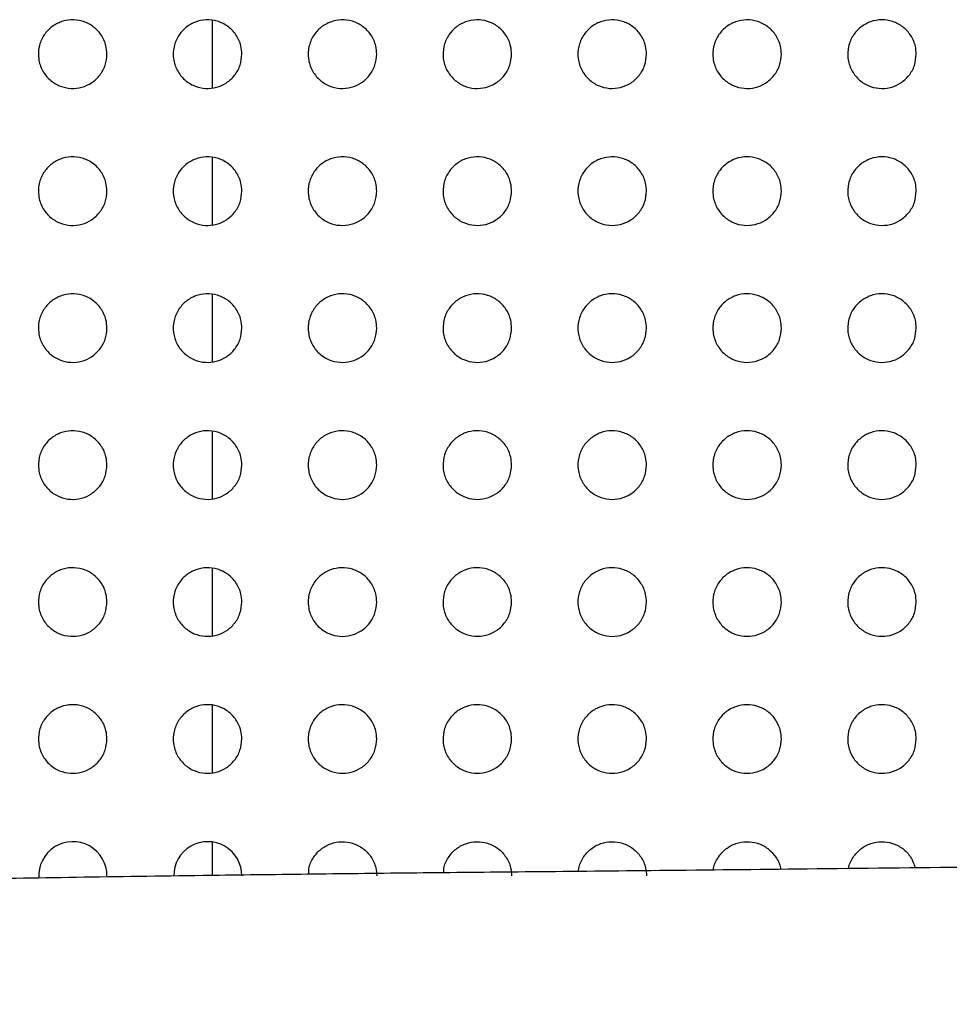
# Paper-space layout '_Front' of a CAD drawing. Units: millimetres. Extents: x -282 to 446, y -328 to 864.
# Drawn here: x -74 to -33, y 147 to 190 of the extents above; entities that cross this region are included whole.
import ezdxf

# ---------------------------------------------------------------- set-up
doc = ezdxf.new("R2010")
doc.units = ezdxf.units.MM

psp = doc.layouts.new('_Front')

# ---------------------------------------------------------------- linework, layer by layer
at = {"color": 7, "linetype": 'Continuous', "lineweight": 25}
for p, q in [((-65.168, 189.945), (-65.168, 187.011)), ((-65.168, 183.955), (-65.168, 181.021)), ((-65.168, 177.965), (-65.168, 175.031)), ((-65.168, 171.975), (-65.168, 169.04)), ((-65.168, 165.985), (-65.168, 163.05)), ((-65.168, 159.995), (-65.168, 157.06)), ((-65.168, 154.005), (-65.168, 152.559))]:
    psp.add_line(p, q, dxfattribs=at)
for centre, radius, start, end in [((-71.261, 152.546), 1.493, 359.7233, 183.76), ((-65.357, 152.549), 1.489, 359.5913, 180.533)]:
    psp.add_arc(centre, radius, start, end, dxfattribs=at)
for points, knots in [([(-69.768, 188.479), (-69.784, 188.316), (-69.814, 187.99), (-70.059, 187.548), (-70.419, 187.21), (-70.864, 187.008), (-71.351, 186.954), (-71.841, 187.062), (-72.282, 187.332), (-72.615, 187.749), (-72.785, 188.262), (-72.765, 188.798), (-72.57, 189.28), (-72.239, 189.657), (-71.816, 189.902), (-71.339, 190.003), (-70.844, 189.947), (-70.38, 189.725), (-70.009, 189.348), (-69.8, 188.907), (-69.777, 188.602), (-69.768, 188.479)], [0, 0, 0, 0, 0.051389, 0.102842, 0.152959, 0.202603, 0.253393, 0.306527, 0.362386, 0.420234, 0.478256, 0.534335, 0.587326, 0.637724, 0.687162, 0.737462, 0.789987, 0.84525, 0.902682, 0.960692, 1, 1, 1, 1]), ([(-63.868, 188.479), (-63.884, 188.315), (-63.915, 187.987), (-64.162, 187.544), (-64.525, 187.206), (-64.974, 187.004), (-65.464, 186.955), (-65.953, 187.067), (-66.391, 187.341), (-66.719, 187.757), (-66.885, 188.268), (-66.864, 188.802), (-66.668, 189.283), (-66.334, 189.661), (-65.908, 189.906), (-65.427, 190.004), (-64.932, 189.943), (-64.47, 189.717), (-64.104, 189.34), (-63.899, 188.901), (-63.877, 188.6), (-63.868, 188.479)], [0, 0, 0, 0, 0.051801, 0.10366, 0.154265, 0.204343, 0.255364, 0.308438, 0.363941, 0.421246, 0.478776, 0.534675, 0.58789, 0.638779, 0.688727, 0.73935, 0.791885, 0.846826, 0.903714, 0.961204, 1, 1, 1, 1]), ([(-57.968, 188.479), (-57.984, 188.314), (-58.015, 187.985), (-58.265, 187.54), (-58.631, 187.201), (-59.084, 187.002), (-59.576, 186.956), (-60.064, 187.072), (-60.499, 187.348), (-60.823, 187.765), (-60.986, 188.274), (-60.963, 188.805), (-60.766, 189.287), (-60.43, 189.665), (-60, 189.909), (-59.516, 190.005), (-59.02, 189.939), (-58.562, 189.711), (-58.2, 189.333), (-57.998, 188.897), (-57.977, 188.599), (-57.968, 188.479)], [0, 0, 0, 0, 0.052185, 0.104424, 0.155469, 0.205918, 0.25711, 0.310091, 0.365248, 0.42207, 0.479194, 0.53498, 0.588436, 0.639779, 0.690171, 0.741046, 0.793544, 0.848164, 0.904571, 0.961629, 1, 1, 1, 1]), ([(-52.068, 188.479), (-52.084, 188.313), (-52.116, 187.982), (-52.367, 187.536), (-52.737, 187.198), (-53.192, 186.999), (-53.686, 186.956), (-54.174, 187.076), (-54.605, 187.354), (-54.926, 187.771), (-55.086, 188.278), (-55.063, 188.808), (-54.864, 189.29), (-54.526, 189.668), (-54.092, 189.912), (-53.606, 190.005), (-53.11, 189.936), (-52.654, 189.705), (-52.296, 189.327), (-52.098, 188.893), (-52.077, 188.597), (-52.068, 188.479)], [0, 0, 0, 0, 0.05252, 0.105091, 0.156516, 0.207281, 0.258608, 0.31149, 0.366336, 0.422744, 0.479537, 0.53525, 0.58893, 0.640668, 0.691432, 0.742504, 0.794953, 0.849292, 0.905291, 0.961994, 1, 1, 1, 1]), ([(-46.168, 188.479), (-46.184, 188.313), (-46.216, 187.98), (-46.469, 187.533), (-46.841, 187.194), (-47.3, 186.997), (-47.795, 186.957), (-48.282, 187.079), (-48.711, 187.36), (-49.028, 187.776), (-49.187, 188.282), (-49.162, 188.811), (-48.963, 189.292), (-48.622, 189.672), (-48.186, 189.915), (-47.697, 190.005), (-47.202, 189.934), (-46.748, 189.7), (-46.393, 189.322), (-46.197, 188.89), (-46.177, 188.596), (-46.168, 188.479)], [0, 0, 0, 0, 0.052812, 0.105673, 0.157428, 0.20846, 0.259892, 0.312677, 0.36725, 0.423307, 0.479828, 0.53549, 0.589369, 0.641447, 0.692528, 0.743764, 0.796161, 0.850252, 0.905902, 0.962307, 1, 1, 1, 1]), ([(-40.268, 188.479), (-40.284, 188.312), (-40.317, 187.979), (-40.571, 187.531), (-40.945, 187.192), (-41.406, 186.995), (-41.902, 186.958), (-42.389, 187.083), (-42.816, 187.365), (-43.13, 187.781), (-43.287, 188.285), (-43.262, 188.813), (-43.061, 189.295), (-42.719, 189.674), (-42.28, 189.917), (-41.79, 190.006), (-41.295, 189.931), (-40.843, 189.696), (-40.49, 189.317), (-40.297, 188.887), (-40.276, 188.595), (-40.268, 188.479)], [0, 0, 0, 0, 0.053071, 0.106188, 0.158233, 0.209493, 0.261007, 0.313697, 0.368027, 0.423782, 0.480077, 0.535706, 0.589764, 0.642139, 0.693493, 0.744863, 0.797207, 0.851076, 0.906424, 0.962577, 1, 1, 1, 1]), ([(-34.368, 188.479), (-34.384, 188.312), (-34.417, 187.977), (-34.673, 187.528), (-35.049, 187.189), (-35.512, 186.994), (-36.009, 186.958), (-36.495, 187.085), (-36.92, 187.369), (-37.232, 187.785), (-37.387, 188.288), (-37.361, 188.815), (-37.16, 189.297), (-36.816, 189.677), (-36.375, 189.919), (-35.883, 190.006), (-35.388, 189.929), (-34.938, 189.692), (-34.588, 189.313), (-34.396, 188.884), (-34.376, 188.594), (-34.368, 188.479)], [0, 0, 0, 0, 0.053301, 0.106647, 0.158947, 0.210406, 0.261986, 0.314586, 0.368697, 0.42419, 0.480294, 0.535901, 0.590122, 0.642759, 0.69435, 0.745832, 0.798123, 0.851795, 0.906879, 0.962816, 1, 1, 1, 1]), ([(-69.768, 182.489), (-69.784, 182.325), (-69.814, 181.999), (-70.06, 181.556), (-70.422, 181.218), (-70.869, 181.016), (-71.357, 180.965), (-71.846, 181.074), (-72.285, 181.345), (-72.616, 181.761), (-72.785, 182.274), (-72.765, 182.809), (-72.569, 183.292), (-72.236, 183.669), (-71.812, 183.914), (-71.334, 184.014), (-70.839, 183.955), (-70.376, 183.732), (-70.008, 183.356), (-69.8, 182.915), (-69.777, 182.611), (-69.768, 182.489)], [0, 0, 0, 0, 0.051601, 0.103265, 0.153591, 0.203374, 0.254189, 0.307221, 0.362879, 0.4205, 0.478375, 0.534474, 0.58764, 0.638271, 0.687888, 0.738248, 0.790692, 0.84576, 0.902957, 0.960801, 1, 1, 1, 1]), ([(-63.868, 182.489), (-63.884, 182.325), (-63.915, 181.996), (-64.163, 181.552), (-64.528, 181.214), (-64.978, 181.013), (-65.468, 180.965), (-65.957, 181.078), (-66.394, 181.353), (-66.72, 181.769), (-66.886, 182.28), (-66.864, 182.813), (-66.667, 183.295), (-66.332, 183.672), (-65.904, 183.917), (-65.423, 184.014), (-64.928, 183.952), (-64.468, 183.725), (-64.103, 183.348), (-63.899, 182.91), (-63.877, 182.61), (-63.868, 182.489)], [0, 0, 0, 0, 0.0519571, 0.1039717, 0.1547318, 0.2049143, 0.255952, 0.3089462, 0.3642947, 0.4214295, 0.4788565, 0.5347794, 0.5881323, 0.6391938, 0.6892693, 0.7399282, 0.7923975, 0.8471948, 0.9039171, 0.961291, 1, 1, 1, 1]), ([(-57.968, 182.489), (-57.984, 182.324), (-58.015, 181.994), (-58.265, 181.549), (-58.633, 181.21), (-59.086, 181.011), (-59.579, 180.966), (-60.067, 181.083), (-60.5, 181.36), (-60.823, 181.776), (-60.986, 182.285), (-60.963, 182.816), (-60.765, 183.298), (-60.429, 183.676), (-59.997, 183.92), (-59.513, 184.015), (-59.018, 183.949), (-58.56, 183.719), (-58.199, 183.342), (-57.998, 182.906), (-57.977, 182.608), (-57.968, 182.489)], [0, 0, 0, 0, 0.052289, 0.104631, 0.15578, 0.2063, 0.257504, 0.310433, 0.365489, 0.4222, 0.479255, 0.535054, 0.588599, 0.640055, 0.690533, 0.741434, 0.793892, 0.84842, 0.904716, 0.961695, 1, 1, 1, 1]), ([(-52.068, 182.489), (-52.084, 182.323), (-52.116, 181.992), (-52.368, 181.546), (-52.738, 181.207), (-53.194, 181.009), (-53.688, 180.966), (-54.176, 181.086), (-54.606, 181.365), (-54.926, 181.782), (-55.086, 182.289), (-55.063, 182.819), (-54.864, 183.3), (-54.525, 183.679), (-54.091, 183.923), (-53.604, 184.015), (-53.109, 183.946), (-52.653, 183.714), (-52.295, 183.336), (-52.098, 182.902), (-52.077, 182.607), (-52.068, 182.489)], [0, 0, 0, 0, 0.0525919, 0.1052348, 0.1567306, 0.2075399, 0.2588703, 0.3117138, 0.3664918, 0.422828, 0.4795786, 0.5353019, 0.5890416, 0.6408557, 0.6916787, 0.7427688, 0.7951879, 0.849461, 0.9053839, 0.9620349, 1, 1, 1, 1]), ([(-46.168, 182.489), (-46.184, 182.323), (-46.216, 181.99), (-46.47, 181.543), (-46.842, 181.204), (-47.301, 181.007), (-47.796, 180.967), (-48.283, 181.09), (-48.712, 181.37), (-49.028, 181.787), (-49.187, 182.292), (-49.162, 182.821), (-48.962, 183.303), (-48.622, 183.682), (-48.185, 183.925), (-47.696, 184.015), (-47.201, 183.943), (-46.747, 183.709), (-46.393, 183.331), (-46.197, 182.899), (-46.177, 182.606), (-46.168, 182.489)], [0, 0, 0, 0, 0.05286, 0.105769, 0.157568, 0.208621, 0.260048, 0.312803, 0.367331, 0.423347, 0.479849, 0.535524, 0.589444, 0.641569, 0.692684, 0.743925, 0.796298, 0.850343, 0.905946, 0.962324, 1, 1, 1, 1]), ([(-40.268, 182.489), (-40.284, 182.322), (-40.317, 181.988), (-40.571, 181.54), (-40.946, 181.201), (-41.407, 181.005), (-41.903, 180.968), (-42.389, 181.093), (-42.816, 181.375), (-43.13, 181.791), (-43.287, 182.295), (-43.262, 182.823), (-43.061, 183.305), (-42.719, 183.685), (-42.28, 183.928), (-41.789, 184.016), (-41.294, 183.941), (-40.842, 183.705), (-40.49, 183.327), (-40.297, 182.897), (-40.276, 182.605), (-40.268, 182.489)], [0, 0, 0, 0, 0.053101, 0.106249, 0.158316, 0.20958, 0.261081, 0.313746, 0.368048, 0.423786, 0.48008, 0.535726, 0.589813, 0.642214, 0.693581, 0.744945, 0.797267, 0.851107, 0.906429, 0.962574, 1, 1, 1, 1]), ([(-34.368, 182.489), (-34.384, 182.321), (-34.417, 181.987), (-34.673, 181.538), (-35.049, 181.199), (-35.512, 181.004), (-36.009, 180.968), (-36.495, 181.095), (-36.92, 181.379), (-37.232, 181.795), (-37.387, 182.298), (-37.361, 182.825), (-37.16, 183.307), (-36.816, 183.687), (-36.375, 183.929), (-35.883, 184.016), (-35.388, 183.939), (-34.938, 183.702), (-34.588, 183.323), (-34.396, 182.894), (-34.376, 182.604), (-34.368, 182.489)], [0, 0, 0, 0, 0.05332, 0.106684, 0.158992, 0.210441, 0.262, 0.314577, 0.368673, 0.424164, 0.480282, 0.535911, 0.590153, 0.642801, 0.694389, 0.745857, 0.798126, 0.851778, 0.906852, 0.962796, 1, 1, 1, 1]), ([(-69.768, 176.499), (-69.784, 176.335), (-69.815, 176.007), (-70.062, 175.564), (-70.425, 175.226), (-70.873, 175.025), (-71.362, 174.975), (-71.85, 175.086), (-72.288, 175.358), (-72.618, 175.774), (-72.785, 176.286), (-72.765, 176.821), (-72.568, 177.303), (-72.234, 177.681), (-71.808, 177.926), (-71.329, 178.024), (-70.835, 177.964), (-70.373, 177.739), (-70.006, 177.363), (-69.799, 176.924), (-69.777, 176.621), (-69.768, 176.499)], [0, 0, 0, 0, 0.051798, 0.103658, 0.154172, 0.204073, 0.254898, 0.307828, 0.3633, 0.420721, 0.478477, 0.534606, 0.587935, 0.638774, 0.688549, 0.738955, 0.791318, 0.846204, 0.903189, 0.96089, 1, 1, 1, 1]), ([(-63.868, 176.499), (-63.884, 176.334), (-63.915, 176.005), (-64.164, 175.561), (-64.53, 175.222), (-64.982, 175.022), (-65.472, 174.976), (-65.96, 175.09), (-66.396, 175.365), (-66.721, 175.781), (-66.886, 176.291), (-66.864, 176.824), (-66.666, 177.306), (-66.33, 177.684), (-65.901, 177.929), (-65.419, 178.024), (-64.924, 177.96), (-64.465, 177.733), (-64.102, 177.356), (-63.899, 176.919), (-63.877, 176.619), (-63.868, 176.499)], [0, 0, 0, 0, 0.052113, 0.104284, 0.15519, 0.205457, 0.25649, 0.309392, 0.364589, 0.42157, 0.478916, 0.534878, 0.588373, 0.639602, 0.689793, 0.740471, 0.792861, 0.847508, 0.90407, 0.961347, 1, 1, 1, 1]), ([(-57.968, 176.499), (-57.984, 176.334), (-58.016, 176.003), (-58.266, 175.558), (-58.635, 175.219), (-59.089, 175.02), (-59.581, 174.976), (-60.069, 175.094), (-60.502, 175.371), (-60.824, 175.787), (-60.986, 176.295), (-60.963, 176.827), (-60.765, 177.309), (-60.427, 177.687), (-59.995, 177.931), (-59.51, 178.025), (-59.015, 177.958), (-58.558, 177.728), (-58.198, 177.35), (-57.998, 176.915), (-57.977, 176.618), (-57.968, 176.499)], [0, 0, 0, 0, 0.052397, 0.104849, 0.156095, 0.206665, 0.257857, 0.310714, 0.365663, 0.422273, 0.479284, 0.535123, 0.588771, 0.640341, 0.69089, 0.741794, 0.794188, 0.848611, 0.904802, 0.961723, 1, 1, 1, 1]), ([(-52.068, 176.499), (-52.084, 176.333), (-52.116, 176.001), (-52.368, 175.555), (-52.739, 175.216), (-53.196, 175.018), (-53.69, 174.977), (-54.177, 175.097), (-54.607, 175.376), (-54.926, 175.792), (-55.086, 176.299), (-55.063, 176.829), (-54.863, 177.311), (-54.524, 177.69), (-54.089, 177.934), (-53.602, 178.025), (-53.107, 177.955), (-52.652, 177.723), (-52.295, 177.345), (-52.097, 176.912), (-52.077, 176.617), (-52.068, 176.499)], [0, 0, 0, 0, 0.052667, 0.105384, 0.156941, 0.207773, 0.259082, 0.311868, 0.366574, 0.422852, 0.479587, 0.535348, 0.589161, 0.641048, 0.69191, 0.742992, 0.795361, 0.849559, 0.905415, 0.962038, 1, 1, 1, 1]), ([(-46.168, 176.499), (-46.184, 176.332), (-46.216, 176), (-46.47, 175.552), (-46.843, 175.213), (-47.302, 175.017), (-47.797, 174.977), (-48.284, 175.1), (-48.712, 175.381), (-49.028, 175.797), (-49.187, 176.302), (-49.162, 176.831), (-48.962, 177.313), (-48.621, 177.693), (-48.184, 177.936), (-47.695, 178.025), (-47.2, 177.953), (-46.747, 177.719), (-46.392, 177.341), (-46.197, 176.909), (-46.177, 176.616), (-46.168, 176.499)], [0, 0, 0, 0, 0.052912, 0.105873, 0.157707, 0.208762, 0.260158, 0.312864, 0.367343, 0.423331, 0.479838, 0.535554, 0.589529, 0.641699, 0.692829, 0.744051, 0.796378, 0.85037, 0.905932, 0.962304, 1, 1, 1, 1]), ([(-40.268, 176.499), (-40.284, 176.332), (-40.317, 175.998), (-40.572, 175.55), (-40.946, 175.211), (-41.407, 175.015), (-41.903, 174.978), (-42.39, 175.103), (-42.816, 175.385), (-43.13, 175.801), (-43.287, 176.305), (-43.262, 176.833), (-43.061, 177.315), (-42.718, 177.695), (-42.279, 177.938), (-41.789, 178.026), (-41.294, 177.951), (-40.842, 177.715), (-40.49, 177.337), (-40.297, 176.907), (-40.276, 176.615), (-40.268, 176.499)], [0, 0, 0, 0, 0.053137, 0.106321, 0.158405, 0.209654, 0.261117, 0.313738, 0.368007, 0.423737, 0.480054, 0.535744, 0.589874, 0.6423, 0.693663, 0.744999, 0.797278, 0.851078, 0.90638, 0.962537, 1, 1, 1, 1]), ([(-34.368, 176.499), (-34.384, 176.331), (-34.417, 175.997), (-34.673, 175.548), (-35.049, 175.209), (-35.512, 175.014), (-36.009, 174.978), (-36.495, 175.105), (-36.919, 175.388), (-37.232, 175.804), (-37.387, 176.308), (-37.361, 176.835), (-37.16, 177.317), (-36.816, 177.697), (-36.374, 177.939), (-35.883, 178.026), (-35.388, 177.949), (-34.938, 177.712), (-34.588, 177.333), (-34.396, 176.905), (-34.376, 176.615), (-34.368, 176.499)], [0, 0, 0, 0, 0.053344, 0.106734, 0.159044, 0.210466, 0.26198, 0.314515, 0.368589, 0.424089, 0.480243, 0.53592, 0.590197, 0.642855, 0.694425, 0.745856, 0.798083, 0.851705, 0.906774, 0.962743, 1, 1, 1, 1]), ([(-69.768, 170.509), (-69.784, 170.345), (-69.815, 170.016), (-70.063, 169.572), (-70.428, 169.234), (-70.878, 169.034), (-71.366, 168.985), (-71.854, 169.097), (-72.291, 169.37), (-72.619, 169.786), (-72.785, 170.297), (-72.764, 170.832), (-72.567, 171.315), (-72.232, 171.693), (-71.804, 171.937), (-71.324, 172.034), (-70.83, 171.972), (-70.37, 171.747), (-70.005, 171.371), (-69.799, 170.932), (-69.777, 170.631), (-69.768, 170.509)], [0, 0, 0, 0, 0.051982, 0.104027, 0.154711, 0.20471, 0.255529, 0.308351, 0.363647, 0.420889, 0.478552, 0.534727, 0.588219, 0.639249, 0.689157, 0.73959, 0.791864, 0.846577, 0.903372, 0.960954, 1, 1, 1, 1]), ([(-63.868, 170.509), (-63.884, 170.344), (-63.915, 170.014), (-64.165, 169.569), (-64.532, 169.231), (-64.985, 169.031), (-65.476, 168.986), (-65.963, 169.101), (-66.397, 169.377), (-66.722, 169.793), (-66.886, 170.302), (-66.864, 170.835), (-66.666, 171.317), (-66.329, 171.696), (-65.898, 171.94), (-65.415, 172.034), (-64.921, 171.969), (-64.463, 171.742), (-64.101, 171.365), (-63.899, 170.928), (-63.877, 170.629), (-63.868, 170.509)], [0, 0, 0, 0, 0.052262, 0.104582, 0.155617, 0.205944, 0.256953, 0.309756, 0.36481, 0.421661, 0.478951, 0.534968, 0.588603, 0.639984, 0.690271, 0.740953, 0.793253, 0.847752, 0.904169, 0.96137, 1, 1, 1, 1]), ([(-57.968, 170.509), (-57.984, 170.343), (-58.016, 170.012), (-58.267, 169.567), (-58.636, 169.228), (-59.091, 169.03), (-59.584, 168.986), (-60.071, 169.105), (-60.503, 169.382), (-60.824, 169.798), (-60.986, 170.306), (-60.963, 170.837), (-60.764, 171.32), (-60.426, 171.698), (-59.993, 171.942), (-59.508, 172.035), (-59.013, 171.967), (-58.557, 171.737), (-58.198, 171.36), (-57.998, 170.925), (-57.977, 170.628), (-57.968, 170.509)], [0, 0, 0, 0, 0.0525088, 0.1050724, 0.1564069, 0.2070063, 0.2581604, 0.3109276, 0.3657664, 0.4222905, 0.4792831, 0.5351858, 0.5889503, 0.6406299, 0.6912332, 0.7421176, 0.7944279, 0.8487352, 0.9048277, 0.9617146, 1, 1, 1, 1]), ([(-52.068, 170.509), (-52.084, 170.343), (-52.116, 170.011), (-52.369, 169.564), (-52.74, 169.225), (-53.197, 169.028), (-53.691, 168.987), (-54.178, 169.108), (-54.608, 169.387), (-54.926, 169.803), (-55.086, 170.309), (-55.063, 170.839), (-54.863, 171.322), (-54.523, 171.701), (-54.088, 171.944), (-53.601, 172.035), (-53.106, 171.965), (-52.652, 171.733), (-52.295, 171.355), (-52.097, 170.922), (-52.077, 170.627), (-52.068, 170.509)], [0, 0, 0, 0, 0.052745, 0.105543, 0.157152, 0.207985, 0.259246, 0.311956, 0.366585, 0.422818, 0.479564, 0.53539, 0.589292, 0.641248, 0.692131, 0.74318, 0.795475, 0.849589, 0.905385, 0.962003, 1, 1, 1, 1]), ([(-46.168, 170.509), (-46.184, 170.342), (-46.216, 170.009), (-46.47, 169.562), (-46.844, 169.223), (-47.303, 169.026), (-47.798, 168.987), (-48.284, 169.11), (-48.712, 169.391), (-49.028, 169.807), (-49.187, 170.312), (-49.162, 170.841), (-48.962, 171.324), (-48.621, 171.703), (-48.183, 171.946), (-47.694, 172.035), (-47.2, 171.963), (-46.747, 171.729), (-46.393, 171.351), (-46.197, 170.919), (-46.177, 170.626), (-46.168, 170.509)], [0, 0, 0, 0, 0.052969, 0.105988, 0.15785, 0.208886, 0.260227, 0.312864, 0.367288, 0.423259, 0.479798, 0.53558, 0.589627, 0.641839, 0.692967, 0.744145, 0.796405, 0.850332, 0.905862, 0.962249, 1, 1, 1, 1]), ([(-40.268, 170.509), (-40.284, 170.342), (-40.317, 170.008), (-40.572, 169.56), (-40.947, 169.221), (-41.408, 169.025), (-41.904, 168.988), (-42.39, 169.113), (-42.816, 169.394), (-43.13, 169.81), (-43.287, 170.315), (-43.262, 170.843), (-43.061, 171.326), (-42.718, 171.705), (-42.278, 171.948), (-41.788, 172.035), (-41.294, 171.961), (-40.842, 171.726), (-40.49, 171.347), (-40.297, 170.917), (-40.276, 170.625), (-40.268, 170.509)], [0, 0, 0, 0, 0.053179, 0.106407, 0.158501, 0.209716, 0.261117, 0.313673, 0.367903, 0.423636, 0.48, 0.535759, 0.589949, 0.642398, 0.693742, 0.745025, 0.79724, 0.850989, 0.906277, 0.962465, 1, 1, 1, 1]), ([(-34.368, 170.509), (-34.384, 170.341), (-34.417, 170.007), (-34.673, 169.558), (-35.05, 169.218), (-35.513, 169.024), (-36.009, 168.988), (-36.495, 169.115), (-36.919, 169.398), (-37.231, 169.813), (-37.387, 170.317), (-37.361, 170.845), (-37.16, 171.327), (-36.816, 171.708), (-36.374, 171.95), (-35.883, 172.036), (-35.388, 171.959), (-34.938, 171.722), (-34.588, 171.344), (-34.396, 170.915), (-34.376, 170.625), (-34.368, 170.509)], [0, 0, 0, 0, 0.053376, 0.106799, 0.159108, 0.210483, 0.261929, 0.314402, 0.368447, 0.423965, 0.480177, 0.535927, 0.590258, 0.642925, 0.694462, 0.745832, 0.797997, 0.851578, 0.906646, 0.962657, 1, 1, 1, 1]), ([(-69.768, 164.519), (-69.784, 164.354), (-69.815, 164.025), (-70.064, 163.58), (-70.431, 163.242), (-70.882, 163.042), (-71.371, 162.996), (-71.858, 163.109), (-72.293, 163.383), (-72.619, 163.798), (-72.786, 164.308), (-72.764, 164.843), (-72.566, 165.327), (-72.23, 165.705), (-71.801, 165.949), (-71.32, 166.044), (-70.827, 165.981), (-70.368, 165.755), (-70.004, 165.379), (-69.799, 164.941), (-69.777, 164.64), (-69.768, 164.519)], [0, 0, 0, 0, 0.052164, 0.104391, 0.155233, 0.205308, 0.2561, 0.308799, 0.363917, 0.420994, 0.47859, 0.53484, 0.588509, 0.639723, 0.68974, 0.740172, 0.792339, 0.846876, 0.903496, 0.960987, 1, 1, 1, 1]), ([(-63.868, 164.519), (-63.884, 164.354), (-63.915, 164.023), (-64.166, 163.578), (-64.534, 163.239), (-64.988, 163.041), (-65.479, 162.996), (-65.966, 163.112), (-66.398, 163.388), (-66.722, 163.803), (-66.886, 164.312), (-66.864, 164.845), (-66.665, 165.329), (-66.327, 165.707), (-65.895, 165.951), (-65.412, 166.045), (-64.918, 165.979), (-64.462, 165.75), (-64.1, 165.374), (-63.898, 164.938), (-63.877, 164.639), (-63.868, 164.519)], [0, 0, 0, 0, 0.052402, 0.104863, 0.156007, 0.206369, 0.257332, 0.310025, 0.364945, 0.42169, 0.478955, 0.535048, 0.588823, 0.64034, 0.690697, 0.741359, 0.793559, 0.847914, 0.904204, 0.961358, 1, 1, 1, 1]), ([(-57.968, 164.519), (-57.984, 164.353), (-58.016, 164.022), (-58.268, 163.575), (-58.638, 163.237), (-59.093, 163.039), (-59.586, 162.996), (-60.072, 163.115), (-60.503, 163.393), (-60.824, 163.808), (-60.986, 164.316), (-60.963, 164.847), (-60.764, 165.331), (-60.425, 165.71), (-59.991, 165.953), (-59.505, 166.045), (-59.011, 165.976), (-58.556, 165.746), (-58.198, 165.369), (-57.998, 164.935), (-57.977, 164.638), (-57.968, 164.519)], [0, 0, 0, 0, 0.052621, 0.105297, 0.156708, 0.207312, 0.258404, 0.311066, 0.365796, 0.422253, 0.479254, 0.535244, 0.589132, 0.640913, 0.691551, 0.742393, 0.794603, 0.84879, 0.904794, 0.961669, 1, 1, 1, 1]), ([(-52.068, 164.519), (-52.084, 164.353), (-52.116, 164.02), (-52.369, 163.573), (-52.741, 163.235), (-53.199, 163.038), (-53.692, 162.997), (-54.178, 163.118), (-54.608, 163.397), (-54.926, 163.812), (-55.086, 164.319), (-55.063, 164.849), (-54.863, 165.332), (-54.522, 165.712), (-54.086, 165.955), (-53.599, 166.045), (-53.105, 165.974), (-52.651, 165.742), (-52.295, 165.365), (-52.098, 164.932), (-52.077, 164.637), (-52.068, 164.519)], [0, 0, 0, 0, 0.0528288, 0.1057112, 0.1573662, 0.2081788, 0.2593668, 0.3119803, 0.3665269, 0.4227275, 0.4795095, 0.5354284, 0.5894346, 0.6414572, 0.6923431, 0.7433336, 0.7955339, 0.8495543, 0.9052979, 0.961932, 1, 1, 1, 1]), ([(-46.168, 164.519), (-46.184, 164.352), (-46.216, 164.019), (-46.471, 163.571), (-46.844, 163.232), (-47.304, 163.036), (-47.798, 162.997), (-48.284, 163.12), (-48.711, 163.401), (-49.028, 163.816), (-49.187, 164.322), (-49.162, 164.851), (-48.962, 165.334), (-48.62, 165.714), (-48.182, 165.957), (-47.693, 166.045), (-47.199, 165.972), (-46.747, 165.739), (-46.393, 165.361), (-46.197, 164.93), (-46.177, 164.636), (-46.168, 164.519)], [0, 0, 0, 0, 0.053032, 0.106116, 0.158001, 0.208997, 0.260257, 0.312805, 0.367168, 0.423132, 0.479728, 0.535605, 0.589739, 0.641993, 0.6931, 0.74421, 0.796381, 0.850234, 0.905735, 0.962159, 1, 1, 1, 1]), ([(-40.268, 164.519), (-40.284, 164.352), (-40.317, 164.018), (-40.572, 163.569), (-40.947, 163.23), (-41.409, 163.035), (-41.904, 162.998), (-42.389, 163.123), (-42.815, 163.404), (-43.129, 163.819), (-43.287, 164.324), (-43.262, 164.853), (-43.061, 165.336), (-42.717, 165.716), (-42.278, 165.958), (-41.788, 166.045), (-41.294, 165.971), (-40.843, 165.736), (-40.491, 165.358), (-40.297, 164.928), (-40.276, 164.636), (-40.268, 164.519)], [0, 0, 0, 0, 0.0532285, 0.1065074, 0.1586075, 0.2097693, 0.2610824, 0.3135544, 0.3677369, 0.4234825, 0.4799169, 0.5357732, 0.5900411, 0.6425135, 0.6938209, 0.7450275, 0.7971566, 0.8508435, 0.9061209, 0.9623597, 1, 1, 1, 1]), ([(-34.368, 164.519), (-34.384, 164.351), (-34.417, 164.017), (-34.674, 163.567), (-35.05, 163.228), (-35.513, 163.034), (-36.009, 162.998), (-36.494, 163.125), (-36.918, 163.407), (-37.231, 163.822), (-37.387, 164.326), (-37.361, 164.855), (-37.16, 165.338), (-36.815, 165.718), (-36.373, 165.96), (-35.882, 166.046), (-35.389, 165.969), (-34.939, 165.733), (-34.589, 165.355), (-34.397, 164.926), (-34.376, 164.635), (-34.368, 164.519)], [0, 0, 0, 0, 0.053417, 0.106882, 0.159185, 0.210497, 0.261851, 0.314242, 0.368249, 0.423792, 0.480085, 0.535935, 0.590337, 0.643016, 0.694505, 0.745792, 0.797872, 0.851399, 0.906468, 0.962541, 1, 1, 1, 1]), ([(-69.768, 158.529), (-69.784, 158.364), (-69.815, 158.034), (-70.066, 157.588), (-70.434, 157.25), (-70.886, 157.051), (-71.375, 157.006), (-71.861, 157.12), (-72.294, 157.394), (-72.62, 157.809), (-72.786, 158.319), (-72.764, 158.854), (-72.565, 159.338), (-72.227, 159.717), (-71.797, 159.96), (-71.315, 160.054), (-70.823, 159.99), (-70.366, 159.764), (-70.003, 159.388), (-69.799, 158.951), (-69.777, 158.65), (-69.768, 158.529)], [0, 0, 0, 0, 0.0523531, 0.1047698, 0.1557614, 0.2058866, 0.2566174, 0.309168, 0.3640984, 0.421026, 0.4785866, 0.5349465, 0.5888162, 0.6402159, 0.6903208, 0.7407173, 0.7927445, 0.8470902, 0.9035448, 0.9609741, 1, 1, 1, 1]), ([(-63.868, 158.529), (-63.884, 158.363), (-63.916, 158.033), (-64.167, 157.586), (-64.537, 157.248), (-64.991, 157.05), (-65.481, 157.006), (-65.967, 157.123), (-66.399, 157.399), (-66.722, 157.814), (-66.886, 158.323), (-66.864, 158.856), (-66.664, 159.34), (-66.325, 159.719), (-65.893, 159.962), (-65.409, 160.055), (-64.916, 159.988), (-64.46, 159.759), (-64.1, 159.383), (-63.898, 158.948), (-63.877, 158.649), (-63.868, 158.529)], [0, 0, 0, 0, 0.052541, 0.105143, 0.156384, 0.206757, 0.257646, 0.310211, 0.364994, 0.42165, 0.478923, 0.535124, 0.589055, 0.640696, 0.691095, 0.741707, 0.793786, 0.847995, 0.904175, 0.96131, 1, 1, 1, 1]), ([(-57.968, 158.529), (-57.984, 158.363), (-58.016, 158.031), (-58.269, 157.584), (-58.64, 157.246), (-59.095, 157.049), (-59.588, 157.007), (-60.073, 157.126), (-60.504, 157.403), (-60.824, 157.818), (-60.986, 158.326), (-60.963, 158.858), (-60.763, 159.341), (-60.423, 159.721), (-59.989, 159.964), (-59.503, 160.055), (-59.01, 159.986), (-58.556, 159.756), (-58.198, 159.379), (-57.998, 158.945), (-57.977, 158.648), (-57.968, 158.529)], [0, 0, 0, 0, 0.052731, 0.10552, 0.156995, 0.20758, 0.258585, 0.311127, 0.36575, 0.422158, 0.479196, 0.535297, 0.589317, 0.641189, 0.69184, 0.742617, 0.79471, 0.848774, 0.904702, 0.961588, 1, 1, 1, 1]), ([(-52.068, 158.529), (-52.084, 158.363), (-52.116, 158.03), (-52.37, 157.582), (-52.742, 157.244), (-53.2, 157.047), (-53.693, 157.007), (-54.179, 157.128), (-54.607, 157.407), (-54.926, 157.822), (-55.086, 158.328), (-55.063, 158.86), (-54.862, 159.343), (-54.521, 159.723), (-54.085, 159.965), (-53.598, 160.055), (-53.104, 159.984), (-52.651, 159.752), (-52.295, 159.375), (-52.098, 158.943), (-52.077, 158.647), (-52.068, 158.529)], [0, 0, 0, 0, 0.052917, 0.10589, 0.157583, 0.208353, 0.259443, 0.311941, 0.366401, 0.422583, 0.479427, 0.535464, 0.589589, 0.641675, 0.692546, 0.743455, 0.79554, 0.849456, 0.905154, 0.961826, 1, 1, 1, 1]), ([(-46.168, 158.529), (-46.184, 158.362), (-46.216, 158.029), (-46.471, 157.581), (-46.845, 157.242), (-47.305, 157.046), (-47.799, 157.007), (-48.284, 157.13), (-48.711, 157.41), (-49.027, 157.825), (-49.186, 158.331), (-49.162, 158.861), (-48.961, 159.345), (-48.619, 159.725), (-48.181, 159.967), (-47.692, 160.055), (-47.199, 159.982), (-46.747, 159.749), (-46.393, 159.372), (-46.197, 158.94), (-46.177, 158.647), (-46.168, 158.529)], [0, 0, 0, 0, 0.053103, 0.106261, 0.158162, 0.2091, 0.260252, 0.312689, 0.366983, 0.422952, 0.479629, 0.535629, 0.589869, 0.642163, 0.693235, 0.744251, 0.79631, 0.850075, 0.905554, 0.962034, 1, 1, 1, 1]), ([(-40.268, 158.529), (-40.284, 158.362), (-40.317, 158.027), (-40.573, 157.579), (-40.948, 157.24), (-41.409, 157.045), (-41.904, 157.008), (-42.389, 157.133), (-42.814, 157.413), (-43.129, 157.828), (-43.287, 158.333), (-43.262, 158.863), (-43.061, 159.346), (-42.717, 159.727), (-42.277, 159.968), (-41.787, 160.055), (-41.294, 159.981), (-40.843, 159.746), (-40.491, 159.369), (-40.297, 158.939), (-40.276, 158.646), (-40.268, 158.529)], [0, 0, 0, 0, 0.053287, 0.106627, 0.15873, 0.209821, 0.261021, 0.313386, 0.367512, 0.423278, 0.479807, 0.535789, 0.590154, 0.642651, 0.693907, 0.745012, 0.797032, 0.850644, 0.905914, 0.962223, 1, 1, 1, 1]), ([(-34.368, 158.529), (-34.384, 158.361), (-34.417, 158.026), (-34.674, 157.577), (-35.051, 157.238), (-35.514, 157.044), (-36.009, 157.008), (-36.493, 157.135), (-36.917, 157.416), (-37.23, 157.831), (-37.387, 158.335), (-37.361, 158.864), (-37.16, 159.348), (-36.814, 159.729), (-36.373, 159.97), (-35.882, 160.055), (-35.389, 159.979), (-34.94, 159.743), (-34.59, 159.366), (-34.397, 158.937), (-34.376, 158.645), (-34.368, 158.529)], [0, 0, 0, 0, 0.053468, 0.106986, 0.159283, 0.210516, 0.261755, 0.314042, 0.368, 0.423574, 0.479969, 0.535945, 0.590438, 0.643132, 0.694559, 0.745741, 0.797714, 0.851174, 0.906247, 0.962397, 1, 1, 1, 1]), ([(-60.943, 152.613), (-60.944, 152.699), (-60.945, 152.954), (-60.757, 153.352), (-60.423, 153.732), (-59.986, 153.974), (-59.502, 154.065), (-59.009, 153.995), (-58.555, 153.766), (-58.198, 153.389), (-57.998, 152.955), (-57.977, 152.659), (-57.968, 152.539)], [0, 0, 0, 0, 0.055617, 0.165709, 0.271305, 0.37423, 0.47724, 0.582833, 0.69245, 0.805989, 0.921684, 1, 1, 1, 1]), ([(-55.04, 152.678), (-55.04, 152.742), (-55.039, 152.976), (-54.855, 153.354), (-54.522, 153.734), (-54.083, 153.976), (-53.597, 154.065), (-53.104, 153.994), (-52.652, 153.763), (-52.296, 153.386), (-52.098, 152.953), (-52.077, 152.658), (-52.068, 152.539)], [0, 0, 0, 0, 0.042304, 0.154176, 0.261688, 0.366499, 0.471235, 0.578336, 0.689266, 0.80402, 0.920992, 1, 1, 1, 1]), ([(-49.137, 152.736), (-49.137, 152.781), (-49.133, 152.996), (-48.953, 153.355), (-48.62, 153.736), (-48.179, 153.977), (-47.692, 154.065), (-47.199, 153.992), (-46.748, 153.76), (-46.394, 153.383), (-46.197, 152.951), (-46.177, 152.657), (-46.168, 152.539)], [0, 0, 0, 0, 0.030167, 0.143719, 0.253027, 0.359581, 0.465882, 0.574326, 0.68641, 0.80224, 0.920369, 1, 1, 1, 1]), ([(-43.234, 152.796), (-43.234, 152.822), (-43.228, 153.017), (-43.05, 153.356), (-42.718, 153.738), (-42.275, 153.979), (-41.787, 154.065), (-41.294, 153.991), (-40.843, 153.757), (-40.498, 153.379), (-40.325, 153.042), (-40.305, 152.848), (-40.302, 152.827)], [0, 0, 0, 0, 0.0184, 0.141941, 0.261041, 0.377111, 0.492705, 0.610353, 0.731712, 0.857019, 0.984895, 1, 1, 1, 1]), ([(-37.331, 152.859), (-37.331, 152.864), (-37.323, 153.038), (-37.147, 153.358), (-36.817, 153.739), (-36.371, 153.98), (-35.882, 154.065), (-35.389, 153.989), (-34.943, 153.754), (-34.582, 153.38), (-34.468, 153.055), (-34.411, 152.891)], [0, 0, 0, 0, 0.00355, 0.131332, 0.254686, 0.374857, 0.494324, 0.615637, 0.740545, 0.869422, 1, 1, 1, 1]), ([(-15.609, 153.095), (-18.434, 153.064), (-23.898, 153.006), (-31.808, 152.919), (-39.03, 152.84), (-45.476, 152.772), (-51.105, 152.716), (-55.943, 152.671), (-60.501, 152.62), (-65.374, 152.558), (-70.494, 152.485), (-75.723, 152.402), (-80.441, 152.32), (-84.37, 152.246), (-87.694, 152.177), (-89.758, 152.132), (-92.467, 152.059), (-95.25, 151.956), (-97.717, 151.833), (-99.92, 151.697), (-102.461, 151.497), (-105.575, 151.183), (-109.255, 150.685), (-113.252, 149.922), (-117.579, 148.786), (-121.998, 147.141), (-126.327, 144.703), (-129.958, 141.639), (-132.932, 137.892), (-135.252, 133.477), (-136.648, 129.411), (-137.502, 126.025), (-138.013, 123.511), (-138.423, 121.011), (-138.77, 118.36), (-139.076, 115.328), (-139.332, 111.657), (-139.519, 107.177), (-139.541, 103.903), (-139.552, 102.1)], [0, 0, 0, 0, 0.044887, 0.086827, 0.126117, 0.162802, 0.19632, 0.227221, 0.257877, 0.288797, 0.330223, 0.371799, 0.413135, 0.452827, 0.490539, 0.526358, 0.552095, 0.578404, 0.59213, 0.606278, 0.621053, 0.63652, 0.658075, 0.68029, 0.701072, 0.729259, 0.755069, 0.779775, 0.804439, 0.830726, 0.858737, 0.872599, 0.886236, 0.899511, 0.912856, 0.928734, 0.94796, 0.97134, 1, 1, 1, 1])]:
    psp.add_open_spline(points, degree=3, knots=knots, dxfattribs=at)

doc.saveas('drawing.dxf')
